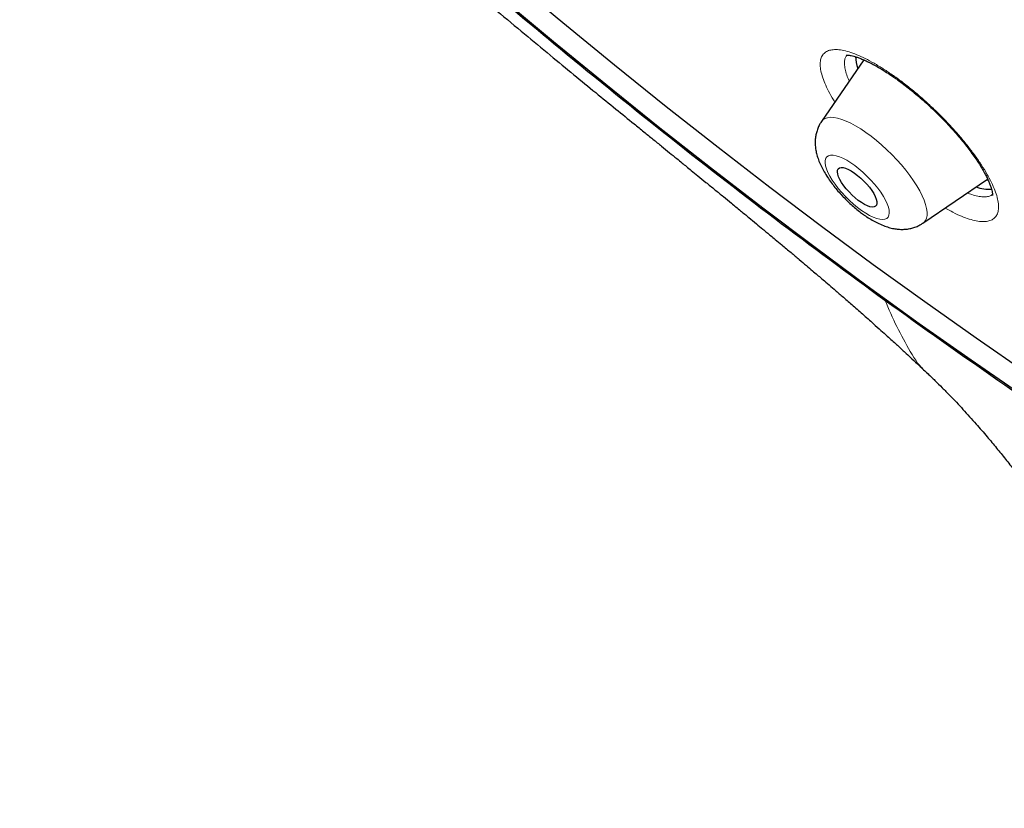
# Model space of a CAD drawing. Units: millimetres. Extents: x 8 to 966, y 12 to 1174.
# Drawn here: x 779 to 796, y 545 to 558 of the extents above; entities that cross this region are included whole.
import ezdxf

# ---------------------------------------------------------------- set-up
doc = ezdxf.new("R2010")
doc.units = ezdxf.units.MM

msp = doc.modelspace()

# ---------------------------------------------------------------- linework, layer by layer
at = {"color": 7, "linetype": 'Continuous', "lineweight": 30}
for p, q in [((793.269, 557.438), (792.552, 556.39)), ((794.275, 554.662), (795.374, 555.411)), ((795.349, 555.394), (795.38, 555.401))]:
    msp.add_line(p, q, dxfattribs=at)
at = {"color": 7, "linetype": 'Continuous', "lineweight": 30, "flags": 128}
for points in [[(796.049, 552.109), (795.18, 552.708), (794.307, 553.324), (793.432, 553.956), (792.554, 554.604), (791.675, 555.268), (790.795, 555.946), (789.915, 556.64), (789.034, 557.347), (788.155, 558.067), (787.277, 558.801), (786.402, 559.547), (785.528, 560.306), (784.659, 561.076), (783.793, 561.856), (782.931, 562.648), (782.074, 563.449), (781.224, 564.26), (780.379, 565.079), (779.541, 565.907), (778.71, 566.742)], [(795.974, 551.726), (795.096, 552.331), (794.214, 552.953), (793.33, 553.592), (792.444, 554.247), (791.556, 554.917), (790.667, 555.602), (789.778, 556.302), (788.889, 557.016), (788.001, 557.744), (787.114, 558.485), (786.23, 559.239), (785.348, 560.005), (784.469, 560.782), (783.595, 561.571), (782.725, 562.37), (781.859, 563.18), (781, 563.998), (780.147, 564.826), (779.301, 565.662), (778.462, 566.506)], [(793.112, 555.514), (793.166, 555.474), (793.22, 555.428), (793.272, 555.378), (793.321, 555.325), (793.366, 555.271), (793.406, 555.217), (793.439, 555.164), (793.465, 555.114), (793.483, 555.069), (793.493, 555.028), (793.494, 554.994), (793.486, 554.967), (793.47, 554.948), (793.446, 554.937), (793.414, 554.935), (793.376, 554.942), (793.332, 554.957), (793.283, 554.98), (793.232, 555.011), (793.178, 555.049), (793.124, 555.092), (793.071, 555.14), (793.02, 555.192), (792.973, 555.245), (792.93, 555.299), (792.893, 555.353), (792.864, 555.404), (792.842, 555.452), (792.828, 555.495), (792.822, 555.533), (792.826, 555.564), (792.838, 555.587), (792.858, 555.602), (792.886, 555.608), (792.921, 555.606), (792.962, 555.595), (793.009, 555.576), (793.059, 555.549), (793.112, 555.514)]]:
    msp.add_lwpolyline(points, dxfattribs=at)
at = {"color": 252, "linetype": 'Continuous', "lineweight": 0, "flags": 128}
for points in [[(792.552, 556.39), (792.575, 556.417), (792.61, 556.44), (792.653, 556.455), (792.703, 556.461), (792.761, 556.458), (792.825, 556.447), (792.895, 556.426), (792.97, 556.398), (793.049, 556.361), (793.132, 556.316), (793.218, 556.264), (793.306, 556.205)], [(793.306, 556.205), (793.396, 556.139), (793.485, 556.068), (793.574, 555.992), (793.662, 555.911), (793.748, 555.827), (793.83, 555.741), (793.909, 555.652), (793.983, 555.562), (794.052, 555.472), (794.115, 555.383), (794.171, 555.296), (794.221, 555.211), (794.262, 555.129), (794.296, 555.051), (794.321, 554.978), (794.338, 554.91), (794.346, 554.848), (794.345, 554.794), (794.336, 554.746), (794.318, 554.706), (794.291, 554.674), (794.275, 554.662)], [(793.234, 554.878), (793.303, 554.833), (793.369, 554.794), (793.432, 554.764), (793.49, 554.742), (793.543, 554.729), (793.589, 554.725), (793.628, 554.729), (793.66, 554.743), (793.683, 554.765), (793.698, 554.796), (793.704, 554.834), (793.701, 554.88), (793.689, 554.932), (793.669, 554.989), (793.64, 555.051), (793.603, 555.117), (793.559, 555.186), (793.508, 555.255), (793.451, 555.325), (793.39, 555.395), (793.325, 555.462), (793.257, 555.526), (793.188, 555.586), (793.118, 555.64), (793.048, 555.689), (792.981, 555.731), (792.916, 555.765), (792.856, 555.791), (792.8, 555.809), (792.75, 555.817), (792.707, 555.817), (792.672, 555.808), (792.644, 555.79), (792.625, 555.764), (792.615, 555.729), (792.613, 555.687), (792.621, 555.638), (792.637, 555.583), (792.662, 555.523), (792.695, 555.459), (792.735, 555.392), (792.783, 555.323), (792.837, 555.253), (792.896, 555.183), (792.959, 555.115), (793.026, 555.049), (793.095, 554.987), (793.164, 554.93), (793.234, 554.878)]]:
    msp.add_lwpolyline(points, dxfattribs=at)
at = {"color": 7, "linetype": 'Continuous', "lineweight": 30}
for centre, radius, start, end in [((793.922, 557.538), 0.793, 183.3249, 198.1178), ((795.409, 555.964), 0.725, 251.4113, 272.6306)]:
    msp.add_arc(centre, radius, start, end, dxfattribs=at)
at = {"color": 252, "linetype": 'Continuous', "lineweight": 0}
for points, knots in [([(757.943, 611.954), (757.98, 611.995), (758.22, 612.266), (758.766, 612.664), (759.585, 613.14), (760.514, 613.497), (761.538, 613.746), (762.656, 613.882), (763.865, 613.907), (765.161, 613.82), (766.54, 613.621), (767.997, 613.311), (769.528, 612.891), (771.128, 612.363), (772.793, 611.727), (774.516, 610.986), (776.292, 610.143), (778.116, 609.199), (779.982, 608.158), (781.884, 607.023), (783.817, 605.799), (785.773, 604.487), (787.748, 603.093), (789.734, 601.622), (791.726, 600.077), (793.717, 598.464), (795.701, 596.787), (797.671, 595.052), (799.622, 593.265), (801.548, 591.431), (803.441, 589.555), (805.298, 587.644), (807.11, 585.704), (808.874, 583.74), (810.582, 581.76), (812.231, 579.769), (813.814, 577.773), (815.327, 575.779), (816.765, 573.793), (818.123, 571.821), (819.398, 569.87), (820.584, 567.945), (821.68, 566.053), (822.68, 564.2), (823.581, 562.391), (824.382, 560.632), (825.08, 558.929), (825.671, 557.287), (826.155, 555.711), (826.53, 554.207), (826.795, 552.778), (826.948, 551.429), (826.99, 550.166), (826.92, 548.99), (826.738, 547.908), (826.447, 546.92), (826.042, 546.034), (825.573, 545.291), (825.19, 544.893), (825.019, 544.716)], [0, 0, 0, 0, 0.003203, 0.021066, 0.038929, 0.056792, 0.074656, 0.092519, 0.110382, 0.128245, 0.146108, 0.163971, 0.181834, 0.199697, 0.217561, 0.235424, 0.253287, 0.27115, 0.289013, 0.306876, 0.324739, 0.342602, 0.360466, 0.378329, 0.396192, 0.414055, 0.431918, 0.449781, 0.467644, 0.485507, 0.503371, 0.521234, 0.539097, 0.55696, 0.574823, 0.592686, 0.610549, 0.628412, 0.646276, 0.664139, 0.682002, 0.699865, 0.717728, 0.735591, 0.753454, 0.771317, 0.789181, 0.807044, 0.824907, 0.84277, 0.860633, 0.878496, 0.896359, 0.914222, 0.932085, 0.949949, 0.967812, 0.985675, 1, 1, 1, 1]), ([(792.778, 556.72), (792.763, 556.745), (792.715, 556.821), (792.654, 556.939), (792.594, 557.073), (792.553, 557.195), (792.531, 557.304), (792.528, 557.398), (792.545, 557.476), (792.58, 557.538), (792.634, 557.582), (792.706, 557.608), (792.795, 557.615), (792.899, 557.604), (793.019, 557.575), (793.151, 557.527), (793.294, 557.463), (793.446, 557.381), (793.606, 557.285), (793.717, 557.209), (793.772, 557.171)], [0, 0, 0, 0, 0.027916, 0.085232, 0.142362, 0.199549, 0.256915, 0.314098, 0.371299, 0.428683, 0.485882, 0.543057, 0.600413, 0.657587, 0.714704, 0.772002, 0.829119, 0.886019, 0.9431, 1, 1, 1, 1]), ([(792.98, 557.513), (792.971, 557.499), (792.951, 557.469), (792.94, 557.405), (792.943, 557.326), (792.964, 557.234), (792.991, 557.152), (793.016, 557.097), (793.024, 557.08)], [0, 0, 0, 0, 0.163412, 0.351428, 0.539383, 0.727932, 0.915893, 1, 1, 1, 1]), ([(793.772, 557.171), (793.773, 557.171), (793.829, 557.132), (793.942, 557.048), (794.113, 556.913), (794.282, 556.768), (794.449, 556.615), (794.61, 556.457), (794.765, 556.294), (794.91, 556.13), (795.044, 555.966), (795.166, 555.804), (795.274, 555.647), (795.366, 555.495), (795.442, 555.352), (795.5, 555.22), (795.54, 555.098), (795.56, 554.99), (795.562, 554.897), (795.544, 554.82), (795.508, 554.759), (795.452, 554.717), (795.379, 554.692), (795.29, 554.685), (795.184, 554.698), (795.064, 554.728), (794.931, 554.777), (794.793, 554.84), (794.697, 554.893), (794.651, 554.918)], [0, 0, 0, 0, 0.000309, 0.038833, 0.077479, 0.116002, 0.154525, 0.193171, 0.231692, 0.270243, 0.308914, 0.347464, 0.386055, 0.424769, 0.463361, 0.501993, 0.540748, 0.57938, 0.618032, 0.656806, 0.695457, 0.734101, 0.772867, 0.811508, 0.850117, 0.88885, 0.927457, 0.966022, 1, 1, 1, 1]), ([(795.029, 555.176), (795.055, 555.166), (795.119, 555.141), (795.208, 555.118), (795.298, 555.106), (795.373, 555.112), (795.427, 555.127), (795.449, 555.146), (795.457, 555.153)], [0, 0, 0, 0, 0.130177, 0.322356, 0.513927, 0.70571, 0.898114, 1, 1, 1, 1]), ([(794.366, 552.103), (794.357, 552.109), (794.229, 552.202), (794.057, 552.479), (793.827, 552.898), (793.695, 553.201), (793.629, 553.353)], [0, 0, 0, 0, 0.025126, 0.34996, 0.675006, 1, 1, 1, 1])]:
    msp.add_open_spline(points, degree=3, knots=knots, dxfattribs=at)
at = {"color": 7, "linetype": 'Continuous', "lineweight": 30}
for points, knots in [([(785.214, 560.1), (785.677, 559.697), (786.602, 558.89), (788.157, 557.585), (789.875, 556.193), (791.755, 554.73), (793.004, 553.813), (793.629, 553.353)], [0, 0, 0, 0, 0.165872, 0.331914, 0.554474, 0.776942, 1, 1, 1, 1]), ([(785.472, 559.613), (785.655, 559.453), (786.012, 559.142), (786.536, 558.694), (787.031, 558.276), (787.497, 557.886), (787.932, 557.525), (788.335, 557.193), (788.706, 556.889), (789.048, 556.61), (789.321, 556.388), (789.531, 556.217), (789.686, 556.091), (789.832, 555.973), (789.966, 555.864), (790.083, 555.768), (790.178, 555.69), (790.261, 555.623), (790.349, 555.551), (790.46, 555.461), (790.594, 555.352), (790.739, 555.233), (790.883, 555.115), (791.028, 554.996), (791.172, 554.877), (791.314, 554.761), (791.44, 554.657), (791.542, 554.572), (791.622, 554.505), (791.693, 554.447), (791.777, 554.376), (791.893, 554.28), (792.029, 554.166), (792.168, 554.049), (792.289, 553.947), (792.391, 553.86), (792.477, 553.787), (792.562, 553.715), (792.658, 553.633), (792.775, 553.531), (792.914, 553.412), (793.074, 553.272), (793.251, 553.117), (793.416, 552.97), (793.555, 552.845), (793.661, 552.75), (793.75, 552.669), (793.82, 552.606), (793.877, 552.553), (793.931, 552.503), (794.002, 552.438), (794.098, 552.348), (794.222, 552.233), (794.313, 552.146), (794.363, 552.099)], [0, 0, 0, 0, 0.062918, 0.122394, 0.178431, 0.231019, 0.28014, 0.324994, 0.366472, 0.404567, 0.439275, 0.457586, 0.474793, 0.490896, 0.505897, 0.519373, 0.529839, 0.537652, 0.546792, 0.558973, 0.574192, 0.591023, 0.606963, 0.621965, 0.638933, 0.654527, 0.66859, 0.680561, 0.688466, 0.695158, 0.703932, 0.716348, 0.73353, 0.748931, 0.762433, 0.773867, 0.783032, 0.791154, 0.802202, 0.815285, 0.830719, 0.848877, 0.869661, 0.890892, 0.90555, 0.917783, 0.927674, 0.936558, 0.942157, 0.947719, 0.955818, 0.967207, 0.981919, 1, 1, 1, 1]), ([(792.972, 557.517), (792.972, 557.517), (792.971, 557.517), (792.978, 557.518), (792.995, 557.518), (793.021, 557.516), (793.058, 557.51), (793.103, 557.499), (793.158, 557.482), (793.221, 557.459), (793.292, 557.429), (793.369, 557.392), (793.453, 557.348), (793.542, 557.298), (793.635, 557.241), (793.721, 557.185), (793.794, 557.135), (793.866, 557.083), (793.95, 557.021), (794.052, 556.941), (794.154, 556.857), (794.257, 556.769), (794.36, 556.677), (794.462, 556.581), (794.562, 556.483), (794.659, 556.384), (794.752, 556.285), (794.84, 556.185), (794.924, 556.087), (795.002, 555.99), (795.075, 555.895), (795.143, 555.8), (795.206, 555.708), (795.262, 555.619), (795.312, 555.534), (795.354, 555.455), (795.388, 555.383), (795.415, 555.319), (795.434, 555.264), (795.447, 555.219), (795.454, 555.182), (795.457, 555.155), (795.457, 555.14), (795.456, 555.134), (795.456, 555.135), (795.456, 555.135)], [0, 0, 0, 0, 0.006179, 0.02813, 0.047263, 0.067325, 0.088268, 0.110124, 0.132902, 0.156532, 0.1809, 0.205871, 0.231304, 0.257058, 0.28301, 0.309056, 0.32673, 0.340387, 0.366152, 0.392158, 0.418479, 0.44506, 0.471838, 0.49873, 0.525652, 0.552492, 0.579171, 0.605612, 0.631755, 0.657613, 0.683676, 0.709952, 0.736343, 0.762688, 0.78881, 0.814547, 0.83972, 0.864158, 0.887712, 0.91027, 0.932495, 0.954727, 0.976663, 0.9985, 1, 1, 1, 1]), ([(792.552, 556.388), (792.54, 556.371), (792.515, 556.333), (792.487, 556.269), (792.464, 556.199), (792.45, 556.127), (792.444, 556.053), (792.446, 555.979), (792.455, 555.902), (792.473, 555.822), (792.5, 555.737), (792.538, 555.648), (792.584, 555.556), (792.639, 555.464), (792.699, 555.376), (792.763, 555.29), (792.831, 555.208), (792.903, 555.128), (792.977, 555.052), (793.055, 554.979), (793.135, 554.91), (793.21, 554.85), (793.258, 554.815), (793.279, 554.8)], [0, 0, 0, 0, 0.032153, 0.071369, 0.110424, 0.149674, 0.189596, 0.230809, 0.274137, 0.320617, 0.371334, 0.426642, 0.484782, 0.541893, 0.597064, 0.650596, 0.702978, 0.754656, 0.805989, 0.85729, 0.90879, 0.960794, 1, 1, 1, 1]), ([(793.279, 554.8), (793.294, 554.79), (793.338, 554.759), (793.414, 554.713), (793.506, 554.663), (793.6, 554.621), (793.691, 554.589), (793.777, 554.569), (793.859, 554.557), (793.937, 554.555), (794.013, 554.561), (794.087, 554.575), (794.158, 554.599), (794.221, 554.627), (794.258, 554.652), (794.274, 554.662)], [0, 0, 0, 0, 0.048027, 0.142017, 0.239342, 0.341924, 0.436023, 0.521966, 0.600846, 0.674847, 0.745641, 0.814355, 0.881737, 0.948282, 1, 1, 1, 1]), ([(793.629, 553.353), (794.27, 552.895), (795.549, 551.981), (797.446, 550.711), (799.316, 549.524), (801.154, 548.427), (802.957, 547.421), (804.72, 546.512), (806.443, 545.692), (807.548, 545.23), (808.102, 544.998)], [0, 0, 0, 0, 0.125524, 0.250559, 0.37525, 0.5, 0.624742, 0.749434, 0.874481, 1, 1, 1, 1]), ([(794.363, 552.099), (794.381, 552.082), (794.42, 552.045), (794.501, 551.966), (794.605, 551.863), (794.766, 551.7), (794.959, 551.495), (795.17, 551.26), (795.359, 551.041), (795.525, 550.842), (795.679, 550.651), (795.819, 550.474), (795.949, 550.305), (796.077, 550.135), (796.216, 549.947), (796.358, 549.75), (796.476, 549.582), (796.569, 549.448), (796.639, 549.345), (796.706, 549.246), (796.773, 549.146), (796.845, 549.036), (796.921, 548.92), (796.997, 548.801), (797.065, 548.692), (797.124, 548.598), (797.174, 548.517), (797.221, 548.44), (797.267, 548.364), (797.316, 548.281), (797.368, 548.193), (797.419, 548.105), (797.465, 548.025), (797.504, 547.958), (797.54, 547.893), (797.578, 547.826), (797.621, 547.749), (797.669, 547.662), (797.721, 547.565), (797.772, 547.469), (797.816, 547.386), (797.854, 547.313), (797.893, 547.236), (797.942, 547.141), (797.994, 547.037), (798.042, 546.939), (798.082, 546.855), (798.12, 546.774), (798.162, 546.685), (798.206, 546.589), (798.252, 546.485), (798.295, 546.385), (798.33, 546.304), (798.353, 546.248), (798.37, 546.207), (798.388, 546.164), (798.41, 546.107), (798.44, 546.033), (798.478, 545.933), (798.525, 545.804), (798.582, 545.643), (798.643, 545.456), (798.703, 545.262), (798.739, 545.13), (798.755, 545.07)], [0, 0, 0, 0, 0.00802, 0.017161, 0.035902, 0.055118, 0.090342, 0.126523, 0.157573, 0.184554, 0.210958, 0.237572, 0.258464, 0.280856, 0.307578, 0.33487, 0.360305, 0.375101, 0.388361, 0.401324, 0.414522, 0.428565, 0.445014, 0.460996, 0.476239, 0.488508, 0.498795, 0.508682, 0.518993, 0.529305, 0.541726, 0.554249, 0.564851, 0.573526, 0.581315, 0.590829, 0.600637, 0.612158, 0.62583, 0.639879, 0.650832, 0.659313, 0.669404, 0.682126, 0.698602, 0.711961, 0.72231, 0.733322, 0.745735, 0.759433, 0.774657, 0.790479, 0.802985, 0.809955, 0.814862, 0.821052, 0.830174, 0.842241, 0.857271, 0.879243, 0.905533, 0.936146, 0.971066, 1, 1, 1, 1])]:
    msp.add_open_spline(points, degree=3, knots=knots, dxfattribs=at)

doc.saveas('drawing.dxf')
